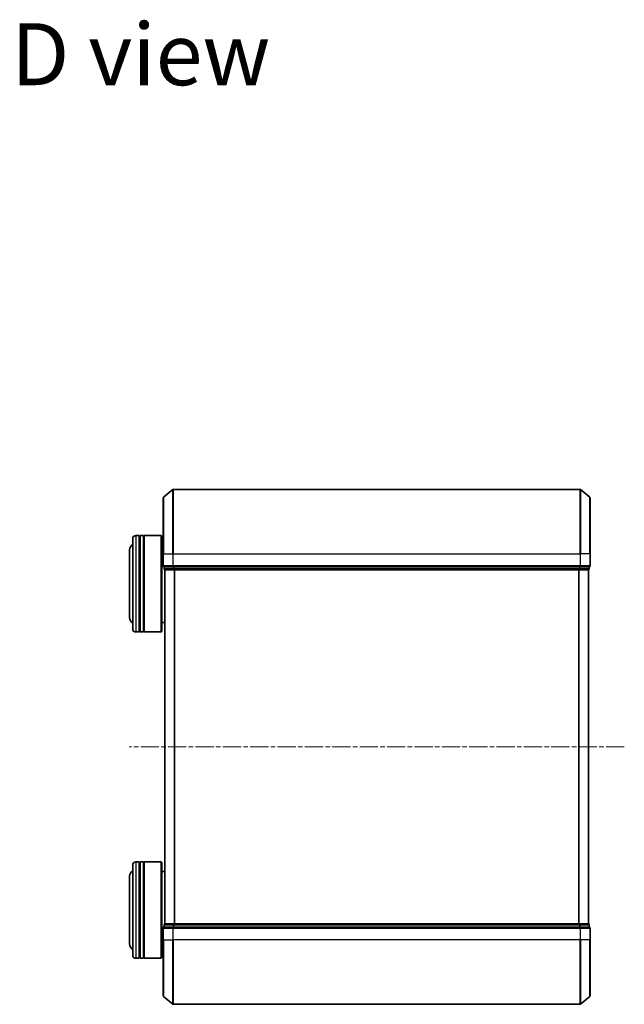
# Model space of a CAD drawing. Units: millimetres. Extents: x 0 to 7284, y 0 to 1546.
# Drawn here: x 508 to 696, y 789 to 1095 of the extents above; entities that cross this region are included whole.
import ezdxf

# ---------------------------------------------------------------- set-up
doc = ezdxf.new("R2010")
doc.units = ezdxf.units.MM
doc.linetypes.add('CHAIN', pattern=[0.3543, 0.2362, -0.0295, 0.0591, -0.0295])
for name, color, linetype, lineweight in [('Centerline (ISO)', 131, 'Continuous', 18), ('Symbol (ISO)', 7, 'Continuous', 18), ('Visible (ISO)', 7, 'Continuous', 35), ('Visible Narrow (ISO)', 7, 'Continuous', 25)]:
    doc.layers.add(name, color=color, linetype=linetype, lineweight=lineweight)
doc.styles.add('Note Text (TK)', font='MS PGothic.ttf')

msp = doc.modelspace()

# ---------------------------------------------------------------- linework, layer by layer
at = {"layer": 'Centerline (ISO)', "linetype": 'CHAIN', "ltscale": 23.990969}
msp.add_line((695.5779, 869.1573), (541.7951, 869.1573), dxfattribs=at)
at = {"layer": 'Visible (ISO)'}
for p, q in [((552.5444, 946.7473), (555.353, 949.0878)), ((681.8279, 949.1573), (555.5451, 949.1573)), ((684.8285, 946.7473), (682.0199, 949.0878)), ((552.4365, 929.1573), (552.4365, 946.5168)), ((684.9365, 946.5168), (684.9365, 929.1573)), ((542.9365, 905.8573), (542.9365, 933.8573)), ((544.9365, 934.8573), (543.9365, 934.8573)), ((544.9365, 934.8573), (544.9365, 904.8573)), ((544.9365, 934.6573), (545.2365, 934.6573)), ((545.2365, 904.8573), (545.2365, 934.8573)), ((546.2365, 934.8573), (545.2365, 934.8573)), ((546.2365, 934.8573), (546.2365, 904.8573)), ((546.2365, 934.6573), (546.5365, 934.6573)), ((546.5365, 904.8573), (546.5365, 934.8573)), ((551.7365, 934.8573), (546.5365, 934.8573)), ((551.7365, 904.8573), (551.7365, 934.8573)), ((551.9365, 934.6573), (551.7365, 934.8573)), ((551.9365, 934.6573), (551.9365, 905.0573)), ((541.9365, 930.3573), (541.9365, 909.3573)), ((552.4365, 931.8573), (551.9365, 931.8573)), ((552.4365, 929.1573), (552.4365, 925.4573)), ((684.9365, 925.4573), (684.9365, 929.1573)), ((552.7365, 925.1573), (552.7365, 924.4573)), ((552.7365, 925.1573), (555.5451, 925.1573)), ((552.9365, 924.1573), (553.0365, 924.1573)), ((552.9365, 924.1573), (552.9365, 814.1573)), ((553.0365, 924.1573), (555.7261, 924.1573)), ((555.5451, 925.1573), (681.8279, 925.1573)), ((555.7261, 924.1573), (681.6468, 924.1573)), ((681.6468, 924.1573), (684.3365, 924.1573)), ((681.8279, 925.1573), (684.6365, 925.1573)), ((684.3365, 924.1573), (684.4365, 924.1573)), ((684.4365, 814.1573), (684.4365, 924.1573)), ((684.6365, 924.4573), (684.6365, 925.1573)), ((552.9365, 907.8573), (551.9365, 907.8573)), ((544.9365, 904.8573), (543.9365, 904.8573)), ((544.9365, 905.0573), (545.2365, 905.0573)), ((546.2365, 904.8573), (545.2365, 904.8573)), ((546.2365, 905.0573), (546.5365, 905.0573)), ((551.7365, 904.8573), (546.5365, 904.8573)), ((551.9365, 905.0573), (551.7365, 904.8573)), ((542.9365, 804.4573), (542.9365, 832.4573)), ((544.9365, 833.4573), (543.9365, 833.4573)), ((544.9365, 833.4573), (544.9365, 803.4573)), ((544.9365, 833.2573), (545.2365, 833.2573)), ((545.2365, 803.4573), (545.2365, 833.4573)), ((546.2365, 833.4573), (545.2365, 833.4573)), ((546.2365, 833.4573), (546.2365, 803.4573)), ((546.2365, 833.2573), (546.5365, 833.2573)), ((546.5365, 803.4573), (546.5365, 833.4573)), ((551.7365, 833.4573), (546.5365, 833.4573)), ((551.7365, 803.4573), (551.7365, 833.4573)), ((551.9365, 833.2573), (551.7365, 833.4573)), ((551.9365, 833.2573), (551.9365, 803.6573)), ((552.9365, 830.4573), (551.9365, 830.4573)), ((541.9365, 828.9573), (541.9365, 807.9573)), ((553.0365, 814.1573), (552.9365, 814.1573)), ((555.7261, 814.1573), (553.0365, 814.1573)), ((681.6468, 814.1573), (555.7261, 814.1573)), ((684.3365, 814.1573), (681.6468, 814.1573)), ((684.4365, 814.1573), (684.3365, 814.1573)), ((552.4365, 812.8573), (552.4365, 809.1573)), ((552.7365, 813.8573), (552.7365, 813.1573)), ((555.5451, 813.1573), (552.7365, 813.1573)), ((681.8279, 813.1573), (555.5451, 813.1573)), ((684.6365, 813.1573), (681.8279, 813.1573)), ((684.6365, 813.1573), (684.6365, 813.8573)), ((684.9365, 809.1573), (684.9365, 812.8573)), ((552.4365, 791.7978), (552.4365, 809.1573)), ((684.9365, 809.1573), (684.9365, 791.7978)), ((552.4365, 806.4573), (551.9365, 806.4573)), ((544.9365, 803.4573), (543.9365, 803.4573)), ((544.9365, 803.6573), (545.2365, 803.6573)), ((546.2365, 803.4573), (545.2365, 803.4573)), ((546.2365, 803.6573), (546.5365, 803.6573)), ((551.7365, 803.4573), (546.5365, 803.4573)), ((551.9365, 803.6573), (551.7365, 803.4573)), ((552.5444, 791.5674), (555.353, 789.2268)), ((684.8285, 791.5674), (682.0199, 789.2268)), ((555.5451, 789.1573), (681.8279, 789.1573))]:
    msp.add_line(p, q, dxfattribs=at)
for centre, radius, start, end in [((555.5451, 948.8573), 0.3, 90, 129.805571), ((681.8279, 948.8573), 0.3, 50.194429, 90), ((552.7365, 946.5168), 0.3, 129.805571, 180), ((684.6365, 946.5168), 0.3, 0, 50.194429), ((543.9365, 933.8573), 1, 90, 180), ((543.9365, 930.3573), 2, 120, 180), ((552.7365, 925.4573), 0.3, 180, 270), ((553.0365, 924.4573), 0.3, 180, 270), ((684.3365, 924.4573), 0.3, 270, 0), ((684.6365, 925.4573), 0.3, 270, 0), ((543.9365, 909.3573), 2, 180, 240), ((543.9365, 905.8573), 1, 180, 270), ((543.9365, 832.4573), 1, 90, 180), ((543.9365, 828.9573), 2, 120, 180), ((553.0365, 813.8573), 0.3, 90, 180), ((684.3365, 813.8573), 0.3, 0, 90), ((552.7365, 812.8573), 0.3, 90, 180), ((684.6365, 812.8573), 0.3, 0, 90), ((543.9365, 807.9573), 2, 180, 240), ((543.9365, 804.4573), 1, 180, 270), ((552.7365, 791.7978), 0.3, 180, 230.194429), ((684.6365, 791.7978), 0.3, 309.805571, 0), ((555.5451, 789.4573), 0.3, 230.194429, 270), ((681.8279, 789.4573), 0.3, 270, 309.805571)]:
    msp.add_arc(centre, radius, start, end, dxfattribs=at)
at = {"layer": 'Visible Narrow (ISO)'}
for p, q in [((555.353, 929.1573), (555.353, 949.0878)), ((555.5451, 949.1573), (555.5451, 929.1573)), ((681.8279, 929.1573), (681.8279, 949.1573)), ((682.0199, 949.0878), (682.0199, 929.1573)), ((552.5444, 946.7473), (552.5444, 929.1573)), ((684.8285, 929.1573), (684.8285, 946.7473)), ((543.9365, 934.8573), (543.9365, 904.8573)), ((552.5444, 929.1573), (552.4365, 929.1573)), ((552.5444, 925.4573), (552.5444, 929.1573)), ((552.5444, 929.1573), (555.353, 929.1573)), ((555.353, 929.1573), (555.353, 925.4573)), ((555.353, 929.1573), (555.5451, 929.1573)), ((555.5451, 925.4573), (555.5451, 929.1573)), ((555.5451, 929.1573), (681.8279, 929.1573)), ((681.8279, 929.1573), (681.8279, 925.4573)), ((682.0199, 929.1573), (681.8279, 929.1573)), ((682.0199, 925.4573), (682.0199, 929.1573)), ((684.8285, 929.1573), (682.0199, 929.1573)), ((684.8285, 929.1573), (684.8285, 925.4573)), ((684.8285, 929.1573), (684.9365, 929.1573)), ((552.4365, 925.4573), (552.5444, 925.4573)), ((555.353, 925.4573), (552.5444, 925.4573)), ((552.7365, 924.4573), (552.8444, 924.4573)), ((552.8444, 924.4573), (552.8444, 925.1573)), ((555.5341, 924.4573), (552.8444, 924.4573)), ((553.0444, 814.1573), (553.0444, 924.1573)), ((555.353, 925.4573), (555.5451, 925.4573)), ((555.5341, 925.1573), (555.5341, 924.4573)), ((555.5341, 924.4573), (555.7261, 924.4573)), ((555.5451, 925.1573), (555.5451, 925.4573)), ((681.8279, 925.4573), (555.5451, 925.4573)), ((555.7261, 924.4573), (555.7261, 925.1573)), ((681.6468, 924.4573), (555.7261, 924.4573)), ((555.7261, 924.1573), (555.7261, 924.4573)), ((555.853, 924.1573), (555.853, 814.1573)), ((556.0451, 814.1573), (556.0451, 924.1573)), ((681.3279, 924.1573), (681.3279, 814.1573)), ((681.5199, 814.1573), (681.5199, 924.1573)), ((681.6468, 925.1573), (681.6468, 924.4573)), ((681.6468, 924.4573), (681.6468, 924.1573)), ((681.6468, 924.4573), (681.8389, 924.4573)), ((681.8279, 925.4573), (681.8279, 925.1573)), ((681.8279, 925.4573), (682.0199, 925.4573)), ((681.8389, 924.4573), (681.8389, 925.1573)), ((684.5285, 924.4573), (681.8389, 924.4573)), ((684.8285, 925.4573), (682.0199, 925.4573)), ((684.3285, 924.1573), (684.3285, 814.1573)), ((684.5285, 925.1573), (684.5285, 924.4573)), ((684.5285, 924.4573), (684.6365, 924.4573)), ((684.8285, 925.4573), (684.9365, 925.4573)), ((543.9365, 833.4573), (543.9365, 803.4573)), ((555.7261, 813.8573), (555.7261, 814.1573)), ((681.6468, 814.1573), (681.6468, 813.8573)), ((552.5444, 812.8573), (552.4365, 812.8573)), ((552.5444, 809.1573), (552.5444, 812.8573)), ((552.5444, 812.8573), (555.353, 812.8573)), ((552.8444, 813.8573), (552.7365, 813.8573)), ((552.8444, 813.1573), (552.8444, 813.8573)), ((552.8444, 813.8573), (555.5341, 813.8573)), ((555.353, 812.8573), (555.353, 809.1573)), ((555.5451, 812.8573), (555.353, 812.8573)), ((555.5341, 813.8573), (555.5341, 813.1573)), ((555.7261, 813.8573), (555.5341, 813.8573)), ((555.5451, 812.8573), (555.5451, 813.1573)), ((555.5451, 809.1573), (555.5451, 812.8573)), ((555.5451, 812.8573), (681.8279, 812.8573)), ((555.7261, 813.1573), (555.7261, 813.8573)), ((555.7261, 813.8573), (681.6468, 813.8573)), ((681.6468, 813.8573), (681.6468, 813.1573)), ((681.8389, 813.8573), (681.6468, 813.8573)), ((681.8279, 813.1573), (681.8279, 812.8573)), ((681.8279, 812.8573), (681.8279, 809.1573)), ((682.0199, 812.8573), (681.8279, 812.8573)), ((681.8389, 813.1573), (681.8389, 813.8573)), ((681.8389, 813.8573), (684.5285, 813.8573)), ((682.0199, 809.1573), (682.0199, 812.8573)), ((682.0199, 812.8573), (684.8285, 812.8573)), ((684.5285, 813.8573), (684.5285, 813.1573)), ((684.6365, 813.8573), (684.5285, 813.8573)), ((684.8285, 812.8573), (684.8285, 809.1573)), ((684.9365, 812.8573), (684.8285, 812.8573)), ((552.5444, 809.1573), (552.4365, 809.1573)), ((552.5444, 809.1573), (552.5444, 791.5674)), ((552.5444, 809.1573), (555.353, 809.1573)), ((555.353, 809.1573), (555.5451, 809.1573)), ((555.353, 789.2268), (555.353, 809.1573)), ((555.5451, 809.1573), (555.5451, 789.1573)), ((681.8279, 809.1573), (555.5451, 809.1573)), ((682.0199, 809.1573), (681.8279, 809.1573)), ((681.8279, 789.1573), (681.8279, 809.1573)), ((682.0199, 809.1573), (682.0199, 789.2268)), ((684.8285, 809.1573), (682.0199, 809.1573)), ((684.8285, 809.1573), (684.9365, 809.1573)), ((684.8285, 791.5674), (684.8285, 809.1573))]:
    msp.add_line(p, q, dxfattribs=at)
for centre, major_axis, start_param, end_param in [((552.7365, 925.4573), (0, -0.3), 4.71238898, 6.28318531), ((553.0365, 924.4573), (0, -0.3), 4.71238898, 6.28318531), ((555.5451, 925.4573), (0, -0.3), 4.71238898, 6.28318531), ((555.7261, 924.4573), (0, -0.3), 4.71238898, 6.28318531), ((681.6468, 924.4573), (0, -0.3), 0, 1.57079633), ((681.8279, 925.4573), (0, -0.3), 0, 1.57079633), ((684.3365, 924.4573), (0, -0.3), 0, 1.57079633), ((684.6365, 925.4573), (0, -0.3), 0, 1.57079633), ((553.0365, 813.8573), (0, 0.3), 0, 1.57079633), ((555.7261, 813.8573), (0, 0.3), 0, 1.57079633), ((681.6468, 813.8573), (0, 0.3), 4.71238898, 6.28318531), ((684.3365, 813.8573), (0, 0.3), 4.71238898, 6.28318531), ((552.7365, 812.8573), (0, 0.3), 0, 1.57079633), ((555.5451, 812.8573), (0, 0.3), 0, 1.57079633), ((681.8279, 812.8573), (0, 0.3), 4.71238898, 6.28318531), ((684.6365, 812.8573), (0, 0.3), 4.71238898, 6.28318531)]:
    msp.add_ellipse(centre, major_axis=major_axis, ratio=0.6401844, start_param=start_param, end_param=end_param, dxfattribs=at)

# ---------------------------------------------------------------- texts
at = {"layer": 'Symbol (ISO)', "color": 7, "insert": (505.1921, 1084.4084), "char_height": 19.25, "attachment_point": 4, "line_spacing_factor": 1.5, "style": 'Note Text (TK)'}
msp.add_mtext('\\fMS PGothic|b0|i0;{\\H19.2500;D view}', dxfattribs=at)

doc.saveas('drawing.dxf')
